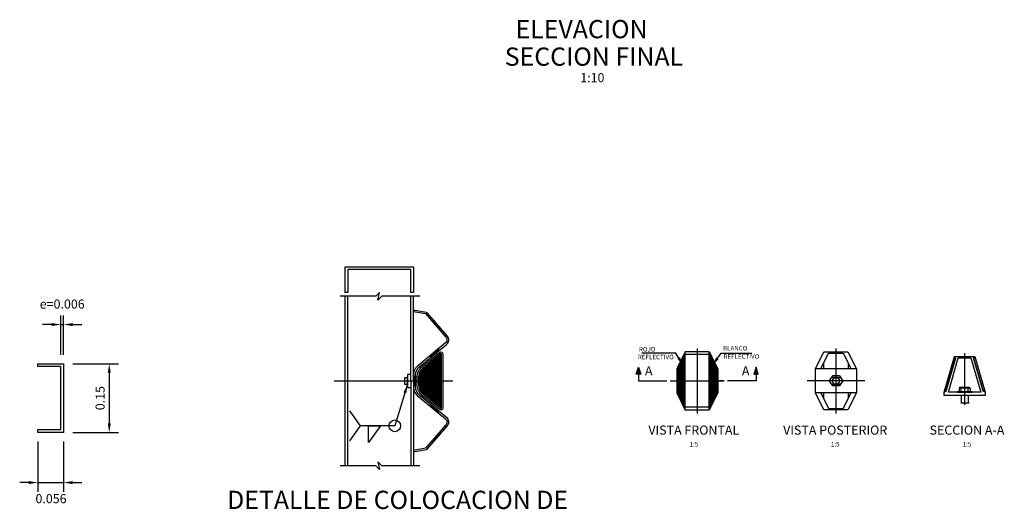
# Model space of a CAD drawing. Units: millimetres. Extents: x -211 to 763, y -403 to 123.
# Drawn here: x 747 to 749, y -89 to -88 of the extents above; entities that cross this region are included whole.
import ezdxf
from ezdxf.enums import TextEntityAlignment as Align

# ---------------------------------------------------------------- set-up
doc = ezdxf.new("R2010")
doc.units = ezdxf.units.MM
doc.header["$LTSCALE"] = 10
doc.linetypes.add('CENTER', pattern=[2, 1.25, -0.25, 0.25, -0.25])
doc.layers.get('0').update_dxf_attribs({"linetype": 'CONTINUOUS'})
doc.layers.get('DEFPOINTS').update_dxf_attribs({"linetype": 'CONTINUOUS'})
for name, color, linetype in [('C-CASCO-02', 2, 'CONTINUOUS'), ('G-ACHURADO', 1, 'CONTINUOUS'), ('G-ACOTADO', 9, 'CONTINUOUS'), ('G-EJES', 1, 'CENTER'), ('G-SIMBOLOGIA', 2, 'CONTINUOUS'), ('G-TEXTOS-NOTAS', 7, 'CONTINUOUS'), ('G-TEXTOS-TITULOS', 4, 'CONTINUOUS')]:
    doc.layers.add(name, color=color, linetype=linetype)
doc.styles.add('01COTAS', font='romans.shx')
doc.styles.add('10-NOTAS', font='romans.shx', dxfattribs={"height": 0.02})
doc.styles.add('10-TITULO', font='ARIALBD.TTF', dxfattribs={"height": 0.04})
doc.styles.add('5-NOTAS', font='romans.shx', dxfattribs={"height": 0.01})
doc.styles.add('5-TITULO', font='ARIALBD.TTF', dxfattribs={"height": 0.02})
doc.styles.add('ARIAL', font='ARIALBD.TTF', dxfattribs={"height": 1})
doc.dimstyles.new('DIM-10-CORTE', dxfattribs={"dimscale": 0.01, "dimtxt": 2, "dimasz": 2, "dimexe": 2, "dimexo": 2, "dimgap": 1, "dimtad": 1, "dimtih": 1, "dimtoh": 1, "dimdec": 0, "dimlfac": 1000, "dimdsep": 46, "dimtxsty": '01COTAS', "dimcen": 25, "dimclrd": 9, "dimclre": 9, "dimclrt": 7, "dimadec": 0, "dimazin": 0, "dimtfac": 1, "dimtdec": 0, "dimtmove": 2, "dimatfit": 3, "dimfxl": 1, "dimtolj": 1, "dimtzin": 0, "dimarcsym": 0})
doc.dimstyles.new('DIM-10-PLANTA', dxfattribs={"dimscale": 0.01, "dimtxt": 2, "dimasz": 2, "dimexe": 2, "dimexo": 2, "dimgap": 1, "dimtad": 1, "dimdec": 0, "dimlfac": 1000, "dimdsep": 46, "dimtxsty": '01COTAS', "dimcen": 25, "dimclrd": 9, "dimclre": 9, "dimclrt": 7, "dimadec": 0, "dimazin": 0, "dimtfac": 1, "dimtdec": 0, "dimtmove": 2, "dimatfit": 3, "dimfxl": 1, "dimtolj": 1, "dimtzin": 0, "dimarcsym": 0})

# ---------------------------------------------------------------- blocks, each defined once
blk = doc.blocks.new('*D548')
at = {"layer": 'DEFPOINTS', "color": 0, "transparency": 16777216}
for p in [(747.1736, -89.1821), (747.2298, -89.1821), (747.2298, -89.2922)]:
    blk.add_point(p, dxfattribs=at)
at = {"layer": 'G-ACOTADO', "color": 9, "lineweight": -2, "transparency": 16777216}
for p, q in [((747.1736, -89.2021), (747.1736, -89.3122)), ((747.2298, -89.2021), (747.2298, -89.3122)), ((747.1536, -89.2922), (747.1336, -89.2922)), ((747.1736, -89.2922), (747.2298, -89.2922)), ((747.2498, -89.2922), (747.2698, -89.2922))]:
    blk.add_line(p, q, dxfattribs=at)
at = {"layer": 'G-ACOTADO', "color": 9, "transparency": 16777216}
for points in [[(747.1536, -89.2888), (747.1536, -89.2955), (747.1736, -89.2922)], [(747.2498, -89.2888), (747.2498, -89.2955), (747.2298, -89.2922)]]:
    blk.add_solid(points, dxfattribs=at)
at = {"layer": 'G-ACOTADO', "color": 7, "transparency": 16777216, "insert": (747.2022, -89.3274), "char_height": 0.02, "attachment_point": 5, "style": '01COTAS'}
blk.add_mtext('\\A1;0.056', dxfattribs=at)
blk = doc.blocks.new('*D561')
at = {"layer": 'DEFPOINTS', "color": 0, "transparency": 16777216}
for p in [(747.2298, -89.0321), (747.2298, -89.1821), (747.3298, -89.1821)]:
    blk.add_point(p, dxfattribs=at)
at = {"layer": 'G-ACOTADO', "color": 9, "lineweight": -2, "transparency": 16777216}
for p, q in [((747.2498, -89.0321), (747.3498, -89.0321)), ((747.3298, -89.0521), (747.3298, -89.1621)), ((747.2498, -89.1821), (747.3498, -89.1821))]:
    blk.add_line(p, q, dxfattribs=at)
at = {"layer": 'G-ACOTADO', "color": 9, "transparency": 16777216}
for points in [[(747.3265, -89.0521), (747.3332, -89.0521), (747.3298, -89.0321)], [(747.3265, -89.1621), (747.3332, -89.1621), (747.3298, -89.1821)]]:
    blk.add_solid(points, dxfattribs=at)
at = {"layer": 'G-ACOTADO', "color": 7, "transparency": 16777216, "insert": (747.3098, -89.1071), "char_height": 0.02, "attachment_point": 5, "rotation": 90, "style": '01COTAS'}
blk.add_mtext('\\A1;0.15', dxfattribs=at)
blk = doc.blocks.new('*D607')
at = {"layer": 'DEFPOINTS', "color": 0, "transparency": 16777216}
for p in [(747.2298, -88.9458), (747.2238, -89.0321), (747.2298, -89.0321)]:
    blk.add_point(p, dxfattribs=at)
at = {"layer": 'G-ACOTADO', "color": 9, "lineweight": -2, "transparency": 16777216}
for p, q in [((747.2238, -89.0121), (747.2238, -88.9258)), ((747.2298, -89.0121), (747.2298, -88.9258)), ((747.2038, -88.9458), (747.1838, -88.9458)), ((747.2238, -88.9458), (747.2298, -88.9458)), ((747.2498, -88.9458), (747.2698, -88.9458))]:
    blk.add_line(p, q, dxfattribs=at)
at = {"layer": 'G-ACOTADO', "color": 9, "transparency": 16777216}
for points in [[(747.2038, -88.9425), (747.2038, -88.9491), (747.2238, -88.9458)], [(747.2498, -88.9425), (747.2498, -88.9491), (747.2298, -88.9458)]]:
    blk.add_solid(points, dxfattribs=at)
at = {"layer": 'G-ACOTADO', "color": 7, "transparency": 16777216, "insert": (747.2268, -88.9008), "char_height": 0.02, "attachment_point": 5, "style": '01COTAS'}
blk.add_mtext('\\A1;e=0.006', dxfattribs=at)
blk = doc.blocks.new('*X524')
at = {"color": 0}
for p, q in [((89.69, 43.14), (89.64, 43.19)), ((89.67, 43.25), (89.69, 43.27)), ((93.31, 43.21), (93.34, 43.24)), ((93.41, 43.09), (93.31, 43.2)), ((88.56, 40.99), (89.69, 42.12)), ((88.56, 40.76), (89.69, 41.89)), ((88.75, 41.41), (89.69, 42.35)), ((89.69, 41.07), (88.95, 41.81)), ((88.98, 41.87), (89.69, 42.58)), ((89.69, 41.3), (89.03, 41.96)), ((89.69, 41.53), (89.1, 42.12)), ((89.69, 41.76), (89.18, 42.27)), ((89.21, 42.33), (89.69, 42.81)), ((89.69, 41.99), (89.26, 42.42)), ((89.69, 42.22), (89.33, 42.58)), ((89.69, 42.45), (89.41, 42.73)), ((89.44, 42.79), (89.69, 43.04)), ((89.69, 42.68), (89.49, 42.88)), ((89.69, 42.91), (89.56, 43.04)), ((93.31, 42.98), (93.42, 43.09)), ((93.64, 42.64), (93.31, 42.97)), ((93.31, 42.75), (93.49, 42.93)), ((93.31, 42.52), (93.57, 42.78)), ((93.87, 42.18), (93.31, 42.74)), ((93.31, 42.29), (93.65, 42.63)), ((94.1, 41.72), (93.31, 42.51)), ((93.31, 42.06), (93.72, 42.47)), ((93.31, 41.83), (93.8, 42.32)), ((94.33, 41.26), (93.31, 42.28)), ((93.31, 41.6), (93.88, 42.17)), ((94.44, 40.92), (93.31, 42.05)), ((93.31, 41.37), (93.95, 42.01)), ((93.31, 41.15), (94.03, 41.86)), ((94.44, 40.69), (93.31, 41.82)), ((88.56, 40.53), (89.69, 41.66)), ((88.56, 40.3), (89.69, 41.43)), ((88.56, 40.07), (89.69, 41.2)), ((88.56, 39.84), (89.69, 40.97)), ((89.69, 39.69), (88.56, 40.82)), ((88.56, 39.61), (89.69, 40.74)), ((89.69, 39.46), (88.56, 40.59)), ((88.56, 39.38), (89.69, 40.51)), ((89.69, 39.23), (88.56, 40.36)), ((89.69, 39.92), (88.57, 41.05)), ((89.69, 40.15), (88.64, 41.2)), ((89.69, 40.38), (88.72, 41.35)), ((89.69, 40.61), (88.8, 41.51)), ((89.69, 40.84), (88.87, 41.66)), ((93.31, 40.92), (94.11, 41.71)), ((94.44, 40.46), (93.31, 41.59)), ((93.31, 40.69), (94.18, 41.56)), ((93.31, 40.46), (94.26, 41.4)), ((94.44, 40.23), (93.31, 41.36)), ((93.31, 40.23), (94.34, 41.25)), ((94.44, 40), (93.31, 41.13)), ((93.31, 40), (94.41, 41.1)), ((93.31, 39.77), (94.44, 40.9)), ((94.44, 39.77), (93.31, 40.9)), ((93.31, 39.54), (94.44, 40.67)), ((94.44, 39.54), (93.31, 40.67)), ((93.31, 39.31), (94.44, 40.44)), ((94.44, 39.31), (93.31, 40.44)), ((88.56, 39.15), (89.69, 40.28)), ((89.69, 39), (88.56, 40.13)), ((88.56, 38.92), (89.69, 40.05)), ((89.69, 38.77), (88.56, 39.9)), ((88.56, 38.69), (89.69, 39.82)), ((89.69, 38.54), (88.56, 39.67)), ((88.56, 38.46), (89.69, 39.59)), ((89.69, 38.31), (88.56, 39.44)), ((88.56, 38.23), (89.69, 39.36)), ((89.69, 38.08), (88.56, 39.21)), ((88.56, 38), (89.69, 39.13)), ((89.69, 37.85), (88.56, 38.98)), ((88.56, 37.77), (89.69, 38.9)), ((93.31, 39.08), (94.44, 40.21)), ((94.44, 39.08), (93.31, 40.21)), ((93.31, 38.85), (94.44, 39.98)), ((94.44, 38.85), (93.31, 39.98)), ((93.31, 38.62), (94.44, 39.75)), ((94.44, 38.62), (93.31, 39.75)), ((93.31, 38.39), (94.44, 39.52)), ((94.44, 38.39), (93.31, 39.52)), ((93.31, 38.16), (94.44, 39.29)), ((94.44, 38.16), (93.31, 39.29)), ((93.31, 37.93), (94.44, 39.06)), ((94.44, 37.93), (93.31, 39.06)), ((89.69, 37.62), (88.56, 38.75)), ((89.69, 37.39), (88.56, 38.52)), ((89.69, 37.16), (88.56, 38.29)), ((89.69, 36.93), (88.56, 38.06)), ((89.69, 36.7), (88.56, 37.83)), ((89.69, 36.47), (88.56, 37.6)), ((88.57, 37.55), (89.69, 38.67)), ((88.64, 37.4), (89.69, 38.44)), ((88.72, 37.24), (89.69, 38.21)), ((88.8, 37.09), (89.69, 37.98)), ((88.87, 36.94), (89.69, 37.75)), ((88.95, 36.78), (89.69, 37.53)), ((93.31, 37.7), (94.44, 38.83)), ((94.44, 37.7), (93.31, 38.83)), ((93.31, 37.47), (94.44, 38.6)), ((94.41, 37.5), (93.31, 38.6)), ((93.31, 37.24), (94.44, 38.37)), ((94.33, 37.35), (93.31, 38.37)), ((93.31, 37.01), (94.44, 38.14)), ((94.26, 37.19), (93.31, 38.14)), ((93.31, 36.78), (94.44, 37.91)), ((94.18, 37.04), (93.31, 37.91)), ((93.31, 36.55), (94.44, 37.68)), ((94.1, 36.89), (93.31, 37.68)), ((94.03, 36.73), (93.31, 37.45)), ((89.69, 36.24), (88.75, 37.18)), ((89.69, 36.01), (88.98, 36.72)), ((89.03, 36.63), (89.69, 37.3)), ((89.1, 36.48), (89.69, 37.07)), ((89.18, 36.32), (89.69, 36.84)), ((89.69, 35.78), (89.21, 36.26)), ((89.26, 36.17), (89.69, 36.61)), ((89.33, 36.02), (89.69, 36.38)), ((89.41, 35.87), (89.69, 36.15)), ((93.31, 36.32), (94.33, 37.33)), ((93.95, 36.58), (93.31, 37.22)), ((93.87, 36.43), (93.31, 36.99)), ((93.31, 36.09), (94.1, 36.87)), ((93.8, 36.27), (93.31, 36.76)), ((93.72, 36.12), (93.31, 36.53)), ((93.31, 35.86), (93.87, 36.42)), ((93.64, 35.97), (93.31, 36.3)), ((93.57, 35.82), (93.31, 36.07)), ((89.69, 35.55), (89.44, 35.81)), ((89.49, 35.71), (89.69, 35.92)), ((89.56, 35.56), (89.69, 35.69)), ((89.64, 35.41), (89.69, 35.46)), ((89.69, 35.32), (89.67, 35.35)), ((93.31, 35.63), (93.64, 35.96)), ((93.49, 35.66), (93.31, 35.84)), ((93.41, 35.51), (93.31, 35.61)), ((93.31, 35.4), (93.41, 35.5)), ((93.34, 35.36), (93.31, 35.38))]:
    blk.add_line(p, q, dxfattribs=at)
blk = doc.blocks.new('*X527')
at = {"color": 0}
for p, q in [((-17.135, 445.825), (-16.954, 446.006)), ((-17.135, 445.843), (-16.972, 446.006)), ((-17.135, 445.861), (-16.989, 446.006)), ((-17.135, 445.878), (-17.007, 446.006)), ((-17.135, 445.896), (-17.025, 446.006)), ((-17.135, 445.914), (-17.042, 446.006)), ((-17.135, 445.931), (-17.06, 446.006)), ((-17.135, 445.949), (-17.078, 446.006)), ((-17.135, 445.967), (-17.095, 446.006)), ((-17.135, 445.984), (-17.113, 446.006)), ((-17.135, 446.002), (-17.131, 446.006)), ((-17.13, 445.812), (-16.936, 446.006)), ((-17.113, 445.812), (-16.919, 446.006)), ((-17.095, 445.812), (-16.901, 446.006)), ((-17.077, 445.812), (-16.883, 446.006)), ((-17.06, 445.812), (-16.866, 446.006)), ((-17.042, 445.812), (-16.848, 446.006)), ((-17.024, 445.812), (-16.83, 446.006)), ((-17.007, 445.812), (-16.813, 446.006)), ((-16.989, 445.812), (-16.795, 446.006)), ((-16.971, 445.812), (-16.777, 446.006)), ((-16.954, 445.812), (-16.76, 446.006)), ((-16.936, 445.812), (-16.742, 446.006)), ((-16.918, 445.812), (-16.735, 445.996)), ((-16.901, 445.812), (-16.735, 445.978)), ((-16.883, 445.812), (-16.735, 445.96)), ((-16.865, 445.812), (-16.735, 445.943)), ((-16.847, 445.812), (-16.735, 445.925)), ((-16.83, 445.812), (-16.735, 445.907)), ((-16.812, 445.812), (-16.735, 445.89)), ((-16.794, 445.812), (-16.735, 445.872)), ((-16.777, 445.812), (-16.735, 445.854)), ((-16.759, 445.812), (-16.735, 445.836)), ((-16.741, 445.812), (-16.735, 445.819)), ((-16.735, 445.907), (-16.636, 446.006)), ((-16.735, 445.925), (-16.654, 446.006)), ((-16.735, 445.943), (-16.671, 446.006)), ((-16.735, 445.96), (-16.689, 446.006)), ((-16.735, 445.978), (-16.707, 446.006)), ((-16.735, 445.996), (-16.724, 446.006)), ((-16.735, 445.89), (-16.618, 446.006)), ((-16.735, 445.872), (-16.601, 446.006)), ((-16.735, 445.854), (-16.583, 446.006)), ((-16.735, 445.836), (-16.565, 446.006)), ((-16.735, 445.819), (-16.547, 446.006)), ((-16.724, 445.812), (-16.53, 446.006)), ((-16.706, 445.812), (-16.512, 446.006)), ((-16.688, 445.812), (-16.494, 446.006)), ((-16.671, 445.812), (-16.477, 446.006)), ((-16.653, 445.812), (-16.459, 446.006)), ((-16.635, 445.812), (-16.441, 446.006)), ((-16.618, 445.812), (-16.424, 446.006)), ((-16.6, 445.812), (-16.406, 446.006)), ((-16.582, 445.812), (-16.388, 446.006)), ((-16.565, 445.812), (-16.371, 446.006)), ((-16.547, 445.812), (-16.353, 446.006)), ((-16.529, 445.812), (-16.335, 446.006)), ((-16.512, 445.812), (-16.335, 445.989)), ((-16.494, 445.812), (-16.335, 445.971)), ((-16.476, 445.812), (-16.335, 445.954)), ((-16.459, 445.812), (-16.335, 445.936)), ((-16.441, 445.812), (-16.335, 445.918)), ((-16.423, 445.812), (-16.335, 445.901)), ((-16.406, 445.812), (-16.335, 445.883)), ((-16.388, 445.812), (-16.335, 445.865)), ((-16.37, 445.812), (-16.335, 445.848)), ((-16.353, 445.812), (-16.335, 445.83))]:
    blk.add_line(p, q, dxfattribs=at)
blk = doc.blocks.new('*X526')
at = {"color": 0}
for p, q in [((-22.406, 447.678), (-22.358, 447.726)), ((-22.398, 447.669), (-22.229, 447.838)), ((-22.39, 447.66), (-22.1, 447.949)), ((-22.382, 447.65), (-22.027, 448.005)), ((-22.373, 447.641), (-22.019, 447.995)), ((-22.365, 447.631), (-22.011, 447.986)), ((-22.357, 447.622), (-22.002, 447.976)), ((-22.349, 447.612), (-21.994, 447.967)), ((-22.341, 447.603), (-21.986, 447.957)), ((-22.332, 447.593), (-21.978, 447.948)), ((-22.324, 447.584), (-21.97, 447.938)), ((-22.316, 447.574), (-21.961, 447.929)), ((-22.308, 447.565), (-21.953, 447.919)), ((-22.3, 447.555), (-21.945, 447.91)), ((-22.204, 447.633), (-21.937, 447.9)), ((-22.074, 447.745), (-21.929, 447.891)), ((-22.027, 448.005), (-21.971, 448.061)), ((-22.019, 447.995), (-21.841, 448.173)), ((-22.011, 447.986), (-21.712, 448.284)), ((-22.002, 447.976), (-21.648, 448.331)), ((-21.994, 447.967), (-21.64, 448.321)), ((-21.986, 447.957), (-21.632, 448.312)), ((-21.978, 447.948), (-21.623, 448.302)), ((-21.97, 447.938), (-21.615, 448.293)), ((-21.961, 447.929), (-21.607, 448.283)), ((-21.953, 447.919), (-21.599, 448.274)), ((-21.945, 447.91), (-21.591, 448.264)), ((-21.944, 447.858), (-21.921, 447.881)), ((-21.937, 447.9), (-21.582, 448.255)), ((-21.929, 447.891), (-21.574, 448.245)), ((-21.921, 447.881), (-21.566, 448.236)), ((-21.814, 447.97), (-21.558, 448.226)), ((-21.684, 448.082), (-21.55, 448.217)), ((-21.554, 448.195), (-21.541, 448.207)), ((-19.707, 448.097), (-19.698, 448.106)), ((-19.699, 448.087), (-19.579, 448.207)), ((-19.691, 448.077), (-19.571, 448.197)), ((-19.683, 448.068), (-19.563, 448.188)), ((-19.675, 448.058), (-19.555, 448.178)), ((-19.667, 448.049), (-19.547, 448.168)), ((-19.659, 448.039), (-19.539, 448.159)), ((-19.651, 448.029), (-19.531, 448.149)), ((-19.643, 448.02), (-19.523, 448.139)), ((-19.635, 448.01), (-19.515, 448.13)), ((-19.627, 448), (-19.507, 448.12)), ((-19.619, 447.991), (-19.499, 448.11)), ((-19.611, 447.981), (-19.491, 448.101)), ((-19.603, 447.971), (-19.483, 448.091)), ((-19.595, 447.962), (-19.475, 448.081)), ((-19.587, 447.952), (-19.467, 448.072)), ((-19.579, 447.942), (-19.459, 448.062)), ((-19.571, 447.933), (-19.451, 448.052)), ((-19.563, 447.923), (-19.443, 448.043)), ((-19.555, 447.913), (-19.435, 448.033)), ((-19.547, 447.904), (-19.427, 448.023)), ((-19.539, 447.894), (-19.419, 448.014)), ((-19.531, 447.884), (-19.411, 448.004)), ((-19.523, 447.875), (-19.403, 447.994)), ((-19.515, 447.865), (-19.395, 447.985)), ((-19.507, 447.855), (-19.387, 447.975)), ((-19.499, 447.846), (-19.379, 447.965)), ((-19.491, 447.836), (-19.371, 447.955)), ((-19.483, 447.827), (-19.363, 447.946)), ((-19.475, 447.817), (-19.355, 447.936)), ((-19.467, 447.807), (-19.347, 447.926)), ((-19.459, 447.798), (-19.339, 447.917)), ((-19.451, 447.788), (-19.331, 447.907)), ((-19.443, 447.778), (-19.323, 447.897)), ((-19.435, 447.769), (-19.315, 447.888)), ((-19.427, 447.759), (-19.307, 447.878)), ((-19.418, 447.749), (-19.299, 447.868)), ((-19.41, 447.74), (-19.291, 447.859)), ((-19.402, 447.73), (-19.283, 447.849)), ((-19.394, 447.72), (-19.275, 447.839)), ((-19.386, 447.711), (-19.354, 447.743)), ((-19.378, 447.701), (-19.259, 447.82)), ((-19.37, 447.691), (-19.251, 447.81)), ((-19.362, 447.682), (-19.243, 447.801)), ((-19.354, 447.743), (-19.267, 447.83)), ((-19.354, 447.672), (-19.235, 447.791)), ((-19.346, 447.662), (-19.227, 447.781)), ((-19.338, 447.653), (-19.219, 447.772)), ((-19.33, 447.643), (-19.211, 447.762)), ((-19.322, 447.633), (-19.203, 447.752)), ((-19.314, 447.624), (-19.195, 447.742)), ((-19.306, 447.614), (-19.187, 447.733)), ((-19.298, 447.605), (-19.179, 447.723)), ((-19.29, 447.595), (-19.171, 447.713)), ((-19.282, 447.585), (-19.163, 447.704)), ((-19.274, 447.576), (-19.155, 447.694)), ((-19.266, 447.566), (-19.147, 447.684)), ((-19.258, 447.556), (-19.139, 447.675)), ((-19.25, 447.547), (-19.132, 447.665)), ((-19.242, 447.537), (-19.124, 447.655)), ((-19.234, 447.527), (-19.116, 447.646)), ((-19.226, 447.518), (-19.108, 447.636)), ((-19.218, 447.508), (-19.1, 447.626)), ((-19.21, 447.498), (-19.092, 447.617)), ((-19.202, 447.489), (-19.084, 447.607)), ((-19.194, 447.479), (-19.076, 447.597)), ((-19.186, 447.469), (-19.068, 447.588)), ((-19.178, 447.46), (-19.06, 447.578)), ((-19.17, 447.45), (-19.052, 447.568)), ((-19.162, 447.44), (-19.044, 447.559)), ((-19.154, 447.431), (-19.036, 447.549)), ((-19.146, 447.421), (-19.028, 447.539)), ((-19.138, 447.411), (-19.02, 447.53)), ((-19.13, 447.402), (-19.012, 447.52)), ((-19.122, 447.392), (-19.004, 447.51)), ((-19.114, 447.383), (-18.996, 447.5)), ((-19.105, 447.373), (-18.988, 447.491)), ((-19.097, 447.363), (-18.98, 447.481)), ((-19.089, 447.354), (-18.972, 447.471)), ((-19.081, 447.344), (-18.964, 447.462)), ((-19.073, 447.334), (-18.956, 447.452)), ((-19.011, 447.379), (-18.948, 447.442))]:
    blk.add_line(p, q, dxfattribs=at)
blk = doc.blocks.new('*X525')
at = {"color": 0}
for p, q in [((-16.791, 445.864), (-18.87, 447.942)), ((-18.847, 447.843), (-18.734, 447.957)), ((-18.783, 447.766), (-18.592, 447.957)), ((-16.643, 445.857), (-18.743, 447.957)), ((-18.719, 447.688), (-18.451, 447.957)), ((-18.656, 447.611), (-18.31, 447.957)), ((-16.501, 445.857), (-18.601, 447.957)), ((-18.592, 447.533), (-18.168, 447.957)), ((-18.528, 447.456), (-18.027, 447.957)), ((-18.464, 447.378), (-17.885, 447.957)), ((-16.36, 445.857), (-18.46, 447.957)), ((-18.4, 447.301), (-17.744, 447.957)), ((-18.336, 447.223), (-17.602, 447.957)), ((-16.322, 445.96), (-18.319, 447.957)), ((-18.272, 447.146), (-17.461, 447.957)), ((-18.208, 447.069), (-17.32, 447.957)), ((-16.322, 446.101), (-18.177, 447.957)), ((-18.144, 446.991), (-17.178, 447.957)), ((-18.08, 446.914), (-17.037, 447.957)), ((-16.322, 446.242), (-18.036, 447.957)), ((-18.016, 446.836), (-16.895, 447.957)), ((-17.952, 446.759), (-16.754, 447.957)), ((-16.322, 446.384), (-17.894, 447.957)), ((-17.888, 446.681), (-16.613, 447.957)), ((-17.824, 446.604), (-16.471, 447.957)), ((-17.76, 446.526), (-16.33, 447.957)), ((-16.322, 446.525), (-17.753, 447.957)), ((-17.696, 446.449), (-16.322, 447.823)), ((-17.632, 446.372), (-16.322, 447.682)), ((-16.322, 446.667), (-17.611, 447.957)), ((-16.322, 446.808), (-17.47, 447.957)), ((-16.322, 446.95), (-17.329, 447.957)), ((-16.322, 447.091), (-17.187, 447.957)), ((-16.322, 447.232), (-17.046, 447.957)), ((-16.322, 447.374), (-16.904, 447.957)), ((-16.322, 447.515), (-16.763, 447.957)), ((-16.322, 447.657), (-16.621, 447.957)), ((-16.322, 447.798), (-16.48, 447.957)), ((-16.322, 447.94), (-16.339, 447.957)), ((-16.322, 446.833), (-15.198, 447.957)), ((-16.322, 446.975), (-15.34, 447.957)), ((-16.322, 447.116), (-15.481, 447.957)), ((-16.322, 447.258), (-15.623, 447.957)), ((-16.322, 447.399), (-15.764, 447.957)), ((-16.322, 447.541), (-15.905, 447.957)), ((-16.322, 447.682), (-16.047, 447.957)), ((-16.322, 447.823), (-16.188, 447.957)), ((-16.322, 446.692), (-15.057, 447.957)), ((-16.322, 446.551), (-14.915, 447.957)), ((-16.322, 446.409), (-14.774, 447.957)), ((-16.322, 446.268), (-14.633, 447.957)), ((-16.322, 446.126), (-14.491, 447.957)), ((-16.322, 445.985), (-14.35, 447.957)), ((-14.895, 446.513), (-16.322, 447.94)), ((-14.959, 446.435), (-16.322, 447.798)), ((-15.023, 446.358), (-16.322, 447.657)), ((-16.308, 445.857), (-14.208, 447.957)), ((-14.831, 446.59), (-16.197, 447.957)), ((-16.167, 445.857), (-14.067, 447.957)), ((-14.767, 446.668), (-16.056, 447.957)), ((-16.026, 445.857), (-13.926, 447.957)), ((-14.703, 446.745), (-15.914, 447.957)), ((-15.88, 445.861), (-13.788, 447.953)), ((-14.639, 446.822), (-15.773, 447.957)), ((-15.711, 445.888), (-13.983, 447.617)), ((-14.575, 446.9), (-15.632, 447.957)), ((-14.511, 446.977), (-15.49, 447.957)), ((-14.447, 447.055), (-15.349, 447.957)), ((-14.383, 447.132), (-15.207, 447.957)), ((-14.319, 447.21), (-15.066, 447.957)), ((-14.255, 447.287), (-14.924, 447.957)), ((-14.191, 447.365), (-14.783, 447.957)), ((-14.127, 447.442), (-14.642, 447.957)), ((-14.063, 447.519), (-14.5, 447.957)), ((-13.999, 447.597), (-14.359, 447.957)), ((-13.935, 447.674), (-14.217, 447.957)), ((-13.871, 447.752), (-14.076, 447.957)), ((-13.807, 447.829), (-13.934, 447.957)), ((-13.762, 447.925), (-13.789, 447.953)), ((-16.966, 445.897), (-18.54, 447.471)), ((-17.568, 446.294), (-16.322, 447.541)), ((-17.502, 446.218), (-16.322, 447.399)), ((-17.431, 446.149), (-16.322, 447.258)), ((-17.353, 446.085), (-16.322, 447.116)), ((-17.269, 446.028), (-16.322, 446.975)), ((-17.178, 445.977), (-16.322, 446.833)), ((-17.08, 445.934), (-16.322, 446.692)), ((-15.087, 446.28), (-16.322, 447.515)), ((-15.153, 446.205), (-16.322, 447.374)), ((-15.226, 446.137), (-16.322, 447.232)), ((-15.305, 446.074), (-16.322, 447.091)), ((-15.39, 446.018), (-16.322, 446.95)), ((-15.482, 445.969), (-16.322, 446.808)), ((-15.495, 445.963), (-14.654, 446.804)), ((-17.198, 445.988), (-17.869, 446.659)), ((-16.973, 445.899), (-16.322, 446.551)), ((-16.858, 445.873), (-16.322, 446.409)), ((-16.731, 445.859), (-16.322, 446.268)), ((-16.591, 445.857), (-16.322, 446.126)), ((-16.45, 445.857), (-16.322, 445.985)), ((-15.582, 445.927), (-16.322, 446.667)), ((-15.69, 445.893), (-16.322, 446.525)), ((-15.807, 445.869), (-16.322, 446.384)), ((-15.936, 445.857), (-16.322, 446.242)), ((-16.077, 445.857), (-16.322, 446.101)), ((-16.219, 445.857), (-16.322, 445.96))]:
    blk.add_line(p, q, dxfattribs=at)
blk = doc.blocks.new('CORTE-HORIZONTAL')
blk.add_hatch(color=256).paths.add_polyline_path([(1, -3), (-1, -3), (0, -6)])
blk.add_line((0, -3), (0, 0))
at = {"color": 5}
for points in [[(0, 0), (12.49, 0)], [(14.25, 0), (16, 0)]]:
    blk.add_lwpolyline(points, dxfattribs=at)
blk.add_lwpolyline([(0, -6), (1, -3), (-1, -3)], close=True)
at = {"color": 3, "style": 'ARIAL'}
blk.add_attdef('A', text='', height=4, dxfattribs=at).set_placement((4.53, -3.94), align=Align.MIDDLE)

msp = doc.modelspace()

# ---------------------------------------------------------------- linework, layer by layer
at = {"layer": 'C-CASCO-02', "color": 7}
for p, q in [((747.84657, -89.2552), (747.84657, -88.88358)), ((747.85257, -89.2552), (747.85257, -88.88358)), ((747.99057, -89.06939), (747.99057, -88.88358)), ((747.99657, -89.06939), (747.99657, -88.88358)), ((747.99057, -89.06939), (747.99057, -89.2552)), ((747.99657, -89.06992), (747.99657, -89.2552))]:
    msp.add_line(p, q, dxfattribs=at)
at = {"layer": 'C-CASCO-02'}
for p, q in [((748.03742, -88.93881), (748.04046, -88.93619)), ((748.04509, -88.9477), (748.04813, -88.94507)), ((748.05276, -88.95658), (748.0558, -88.95396)), ((748.05021, -88.9996), (748.05285, -89.00256)), ((748.03215, -89.01462), (748.03474, -89.01753)), ((748.04118, -89.00711), (748.0438, -89.01004)), ((748.64442, -89.00569), (748.59196, -89.00569)), ((748.64442, -89.01168), (748.59196, -89.01168)), ((748.9672, -89.04299), (748.87727, -89.04299)), ((748.89526, -89.03048), (748.89526, -89.04299)), ((748.94921, -89.03048), (748.94921, -89.04299)), ((747.99657, -89.06), (748.00112, -89.06)), ((747.99657, -89.06939), (748.00112, -89.06939)), ((747.99657, -89.07878), (748.00112, -89.07878)), ((748.9672, -89.09545), (748.87727, -89.09545)), ((748.89526, -89.09545), (748.89526, -89.10796)), ((748.94921, -89.09545), (748.94921, -89.10796)), ((748.03215, -89.12416), (748.03474, -89.12125)), ((748.64442, -89.12709), (748.59196, -89.12709)), ((748.05021, -89.13917), (748.05285, -89.13621)), ((748.64442, -89.13309), (748.59196, -89.13309)), ((748.04509, -89.19108), (748.04813, -89.1937)), ((748.05276, -89.18219), (748.0558, -89.18482)), ((748.03742, -89.19996), (748.04046, -89.20259))]:
    msp.add_line(p, q, dxfattribs=at)
at = {"layer": 'C-CASCO-02', "color": 2}
for p, q in [((748.91474, -89.05798), (748.90725, -89.06922)), ((748.92973, -89.05798), (748.91474, -89.05798)), ((748.92862, -89.06173), (748.91555, -89.06173)), ((748.92973, -89.05798), (748.93722, -89.06922)), ((748.90725, -89.06922), (748.91474, -89.08046)), ((748.92973, -89.08046), (748.91474, -89.08046)), ((748.91555, -89.07672), (748.92862, -89.07672)), ((748.93722, -89.06922), (748.92973, -89.08046)), ((749.21613, -89.08496), (749.19215, -89.08496)), ((749.21395, -89.08346), (749.19429, -89.08346)), ((749.19664, -89.1015), (749.19664, -89.11822)), ((749.21163, -89.1015), (749.21163, -89.11822))]:
    msp.add_line(p, q, dxfattribs=at)
at = {"layer": 'C-CASCO-02'}
for points in [[(747.84657, -88.87519), (747.84657, -88.81894), (747.99657, -88.81894), (747.99657, -88.87519), (747.99057, -88.87519), (747.99057, -88.82494), (747.85257, -88.82494), (747.85257, -88.87519)], [(748.59196, -89.00569), (748.57323, -89.04316), (748.57323, -89.09562), (748.59196, -89.13309)], [(748.57413, -89.0954), (748.59107, -89.12928), (748.59107, -89.0095), (748.57413, -89.04337)], [(748.64442, -89.00569), (748.66316, -89.04316), (748.66316, -89.09562), (748.64442, -89.13309)], [(748.64532, -89.0095), (748.66226, -89.04337), (748.66226, -89.0954), (748.64532, -89.12928)], [(748.9672, -89.09545), (748.94846, -89.13292), (748.896, -89.13292), (748.87727, -89.09545), (748.87727, -89.04299), (748.896, -89.00552), (748.94846, -89.00552), (748.9672, -89.04299)], [(749.15917, -89.09395), (749.18165, -89.01601), (749.22662, -89.01601), (749.2491, -89.09395), (749.2491, -89.10145), (749.15917, -89.10145)], [(749.23974, -89.09395), (749.16853, -89.09395), (749.19015, -89.01901), (749.21812, -89.01901)], [(747.17357, -89.03205), (747.22982, -89.03205), (747.22982, -89.18205), (747.17357, -89.18205), (747.17357, -89.17605), (747.22382, -89.17605), (747.22382, -89.03805), (747.17357, -89.03805)]]:
    msp.add_lwpolyline(points, close=True, dxfattribs=at)
msp.add_lwpolyline([(748.06768, -88.98507), (748.00786, -89.03481, 0.2439592), (747.99657, -89.05658), (747.99657, -89.06939), (747.99657, -89.0822, 0.2439592), (748.00786, -89.10396), (748.06649, -89.15268, -0.4743026), (748.06739, -89.16527), (748.02279, -89.21689), (747.99657, -89.22151), (747.99721, -89.22437), (747.99908, -89.22395), (748.0253, -89.21933), (748.02657, -89.21869), (748.07016, -89.16819, 0.4743026), (748.06881, -89.14939), (748.01137, -89.10194, -0.2439592), (748.00112, -89.0822), (748.00112, -89.06939), (748.00112, -89.05658, -0.2439592), (748.01137, -89.03683), (748.06881, -88.98938, 0.4743026), (748.07016, -88.97058), (748.02657, -88.92009), (748.0253, -88.91945), (747.99908, -88.91483), (747.99721, -88.91441), (747.99657, -88.91726), (748.02279, -88.92188), (748.06739, -88.97351, -0.4743026), (748.06649, -88.98609)], format="xyb", dxfattribs=at)
at = {"layer": 'C-CASCO-02', "color": 4}
for points in [[(748.00465, -89.06939), (748.00465, -89.06133, -0.2237217), (748.01573, -89.0378), (748.0533, -89.00676, -0.6343585), (748.06099, -89.01038), (748.06099, -89.12839, -0.6343585), (748.0533, -89.13201), (748.01573, -89.10098, -0.2237217), (748.00465, -89.07745)], [(748.05554, -89.1293), (748.01797, -89.09826, -0.2237217), (748.00817, -89.07745), (748.00817, -89.06939), (748.00817, -89.06133, -0.2237217), (748.01797, -89.04051), (748.05554, -89.00948, -0.6343585), (748.05746, -89.01038), (748.05746, -89.06939), (748.05746, -89.12839, -0.6343585)]]:
    msp.add_lwpolyline(points, format="xyb", close=True, dxfattribs=at)
at = {"layer": 'C-CASCO-02'}
for points in [[(748.889, -89.04299), (748.90624, -89.00852), (748.93823, -89.00852), (748.95547, -89.04299)], [(748.889, -89.09545), (748.90624, -89.12993), (748.93823, -89.12993), (748.95547, -89.09545)]]:
    msp.add_lwpolyline(points, dxfattribs=at)
at = {"layer": 'C-CASCO-02', "color": 2}
for points in [[(749.15917, -89.09395), (749.16362, -89.09205), (749.1847, -89.01897), (749.18135, -89.01705)], [(749.15944, -89.09302), (749.163, -89.0915), (749.18382, -89.01933), (749.18114, -89.0178)], [(749.2491, -89.09395), (749.24465, -89.09205), (749.22357, -89.01897), (749.22692, -89.01705)], [(749.24883, -89.09302), (749.24527, -89.0915), (749.22446, -89.01933), (749.22713, -89.0178)]]:
    msp.add_lwpolyline(points, dxfattribs=at)
at = {"layer": 'C-CASCO-02', "color": 7}
for points in [[(747.98353, -89.06235), (747.97649, -89.06235), (747.97649, -89.07643), (747.98353, -89.07643)], [(747.92425, -89.16778), (747.89779, -89.2043), (747.89779, -89.16778)]]:
    msp.add_lwpolyline(points, close=True, dxfattribs=at)
for points in [[(747.99057, -89.0553), (747.98353, -89.0553), (747.98353, -89.08347), (747.99057, -89.08347)], [(747.85652, -89.13497), (747.87979, -89.16778), (747.85652, -89.20059)]]:
    msp.add_lwpolyline(points, dxfattribs=at)
at = {"layer": 'C-CASCO-02', "color": 2}
for points in [[(749.19664, -89.0932), (749.19664, -89.08496, 0.6676881), (749.19215, -89.08496), (749.19215, -89.0932)], [(749.21163, -89.0932), (749.21163, -89.08496, -0.6670914), (749.21613, -89.08496), (749.21613, -89.0932)]]:
    msp.add_lwpolyline(points, format="xyb", dxfattribs=at)
msp.add_lwpolyline([(749.22062, -89.09395), (749.22062, -89.0932), (749.18765, -89.0932), (749.18765, -89.09395)], close=True, dxfattribs=at)
msp.add_circle((748.92223, -89.06922), 0.00749, dxfattribs=at)
at = {"layer": 'C-CASCO-02', "color": 7}
msp.add_circle((747.95555, -89.16778), 0.0128, dxfattribs=at)
at = {"layer": 'C-CASCO-02', "color": 2}
for centre, radius, start, end in [((748.91555, -89.06922), 0.00749, 90, 270), ((748.92862, -89.06922), 0.00749, 270, 90), ((749.20414, -89.10294), 0.01948, 67.38014, 112.61986)]:
    msp.add_arc(centre, radius, start, end, dxfattribs=at)
at = {"layer": 'DEFPOINTS', "color": 0, "linetype": 'ByBlock'}
for p in [(747.99908, -88.91483), (747.99908, -88.91483), (747.99908, -88.91483), (748.07414, -89.16125)]:
    msp.add_point(p, dxfattribs=at)
at = {"layer": 'G-EJES'}
for points in [[(748.61819, -88.99819), (748.61819, -89.14107)], [(748.92223, -88.99803), (748.92223, -89.14042)], [(749.20414, -89.00821), (749.20414, -89.1217)], [(747.82255, -89.06939), (748.08279, -89.06939)], [(748.55877, -89.06939), (748.67762, -89.06939)], [(748.98518, -89.06922), (748.85928, -89.06922)]]:
    msp.add_lwpolyline(points, dxfattribs=at)
at = {"layer": 'G-SIMBOLOGIA', "color": 9}
for points in [[(748.01071, -88.88358), (747.92731, -88.88358), (747.91842, -88.89206), (747.92223, -88.87532), (747.91411, -88.88358), (747.8359, -88.88358)], [(749.2138, -89.11822), (749.20435, -89.11822), (749.20501, -89.11977), (749.20322, -89.11706), (749.2037, -89.11822), (749.19572, -89.11822)], [(748.01071, -89.2552), (747.92731, -89.2552), (747.91842, -89.24672), (747.92223, -89.26345), (747.91411, -89.2552), (747.8359, -89.2552)]]:
    msp.add_lwpolyline(points, dxfattribs=at)

# ---------------------------------------------------------------- block references
at = {"layer": 'G-ACHURADO', "yscale": 0.02347499999986269, "rotation": 270}
for name, p, xscale, zscale in [('*X526', (737.53112, -89.46224), 0.02347499999986269, 0.02347499999986269), ('*X525', (737.54168, -89.45254), 0.02347499999986269, 0.02347499999986269), ('*X527', (737.53112, -89.46224), 0.02347499999986269, 0.02347499999986269), ('*X526', (737.53112, -88.67653), -0.02347499999986269, 0.02347499999986586)]:
    msp.add_blockref(name, p, dxfattribs=dict(at, xscale=xscale, zscale=zscale))
at = {"layer": 'G-ACHURADO', "xscale": 0.01498828154319654, "yscale": 0.01498828154319654, "zscale": 0.01498828154319654}
msp.add_blockref('*X524', (747.24674, -89.65842), dxfattribs=at)
at = {"layer": 'G-SIMBOLOGIA'}
ref = msp.add_blockref('CORTE-HORIZONTAL', (748.48935, -89.06939), dxfattribs=dict(at, xscale=-0.004999999999995453, yscale=0.004999999999995453, zscale=0.005, rotation=180))
ref.add_attrib('A', 'A', dxfattribs={"layer": '0', "color": 3, "height": 0.02, "rotation": 180, "style": 'ARIAL', "text_generation_flag": 6}).set_placement((748.51199, -89.04967), align=Align.MIDDLE)
ref = msp.add_blockref('CORTE-HORIZONTAL', (748.74704, -89.06939), dxfattribs=dict(at, xscale=0.004999999999995453, yscale=0.004999999999995453, zscale=0.004999999999995453, rotation=180))
ref.add_attrib('A', 'A', dxfattribs={"layer": '0', "color": 3, "height": 0.02, "rotation": 180, "style": 'ARIAL', "text_generation_flag": 4}).set_placement((748.7244, -89.04967), align=Align.MIDDLE)

# ---------------------------------------------------------------- texts
at = {"layer": 'G-TEXTOS-NOTAS'}
for s, height, style, p in [('1:10', 0.02, '10-NOTAS', (748.38843, -88.40457)), ('1:5', 0.01, '5-NOTAS', (748.61089, -89.2081)), ('1:5', 0.01, '5-NOTAS', (748.9207, -89.2081)), ('1:5', 0.01, '5-NOTAS', (749.20945, -89.2081))]:
    msp.add_text(s, height=height, dxfattribs=dict(at, style=style)).set_placement(p, align=Align.MIDDLE_CENTER)
at = {"layer": 'G-TEXTOS-NOTAS', "style": '5-NOTAS'}
for s, p in [('ROJO', (748.49052, -89.00499)), ('BLANCO', (748.67476, -89.00261)), ('REFLECTIVO', (748.48826, -89.0219)), ('REFLECTIVO', (748.67577, -89.02067))]:
    msp.add_text(s, height=0.01, dxfattribs=at).set_placement(p)
at = {"layer": 'G-TEXTOS-TITULOS', "style": '10-TITULO'}
msp.add_text('ELEVACION', height=0.04, dxfattribs=at).set_placement((748.22023, -88.31828))
msp.add_text('SECCION FINAL', height=0.04, dxfattribs=at).set_placement((748.39194, -88.35852), align=Align.MIDDLE_CENTER)
at = {"layer": 'G-TEXTOS-TITULOS'}
for s, height, style, p in [('VISTA FRONTAL', 0.02, '5-TITULO', (748.61076, -89.18716)), ('VISTA POSTERIOR', 0.02, '5-TITULO', (748.92057, -89.18716)), ('SECCION A-A', 0.02, '5-TITULO', (749.20932, -89.18716)), ('DETALLE DE COLOCACION DE', 0.04, '10-TITULO', (747.96174, -89.35005))]:
    msp.add_text(s, height=height, dxfattribs=dict(at, style=style)).set_placement(p, align=Align.CENTER)

# ---------------------------------------------------------------- dimensions: what is measured, and where the dimension line sits
at = {"layer": 'G-ACOTADO'}
dim = msp.add_linear_dim(base=(747.22982, -88.94581), p1=(747.22382, -89.03205), p2=(747.22982, -89.03205), text='e=0.006', dimstyle='DIM-10-PLANTA', dxfattribs=at)
dim.commit()
dim.dimension.update_dxf_attribs({"geometry": '*D607', "text_midpoint": (747.22682, -88.90081)})
dim = msp.add_linear_dim(base=(747.32982, -89.18205), p1=(747.22982, -89.03205), p2=(747.22982, -89.18205), angle=90, text='0.15', dimstyle='DIM-10-PLANTA', dxfattribs=at)
dim.commit()
dim.dimension.update_dxf_attribs({"geometry": '*D561', "text_midpoint": (747.30982, -89.10705)})
dim = msp.add_linear_dim(base=(747.22982, -89.29216), p1=(747.17357, -89.18205), p2=(747.22982, -89.18205), text='0.056', dimstyle='DIM-10-PLANTA', dxfattribs=at)
dim.commit()
dim.dimension.update_dxf_attribs({"geometry": '*D548', "text_midpoint": (747.20216, -89.3274), "dimtype": 160})

# ---------------------------------------------------------------- leaders
msp.add_leader([(747.98353, -89.07643), (747.95555, -89.16778), (747.87849, -89.16778)], dimstyle='DIM-10-PLANTA', dxfattribs=at)
at = {"layer": 'G-TEXTOS-NOTAS', "color": 9}
for points in [[(748.58752, -89.03628), (748.5715, -89.00824), (748.49702, -89.00824)], [(748.65097, -89.036), (748.67058, -89.0082), (748.73764, -89.0082)]]:
    msp.add_leader(points, dimstyle='DIM-10-CORTE', dxfattribs=at)

doc.saveas('drawing.dxf')
